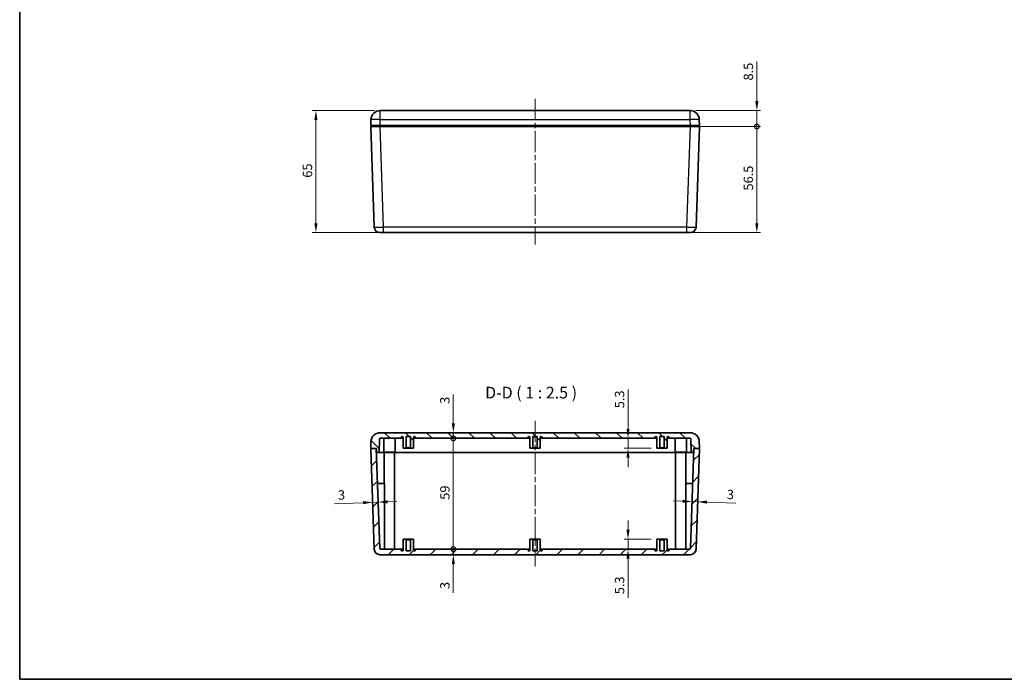
# Model space of a CAD drawing. Units: millimetres. Extents: x 29 to 5553, y 16 to 719.
# Drawn here: x 2600 to 3124, y 16 to 367 of the extents above; entities that cross this region are included whole.
import ezdxf

# ---------------------------------------------------------------- set-up
doc = ezdxf.new("R2010")
doc.units = ezdxf.units.MM
doc.header["$LTSCALE"] = 2
doc.linetypes.add('CHAIN', pattern=[0.3543, 0.2362, -0.0295, 0.0591, -0.0295])
doc.layers.get('Defpoints').update_dxf_attribs({"lineweight": 25})
for name, color, linetype, lineweight in [('Border (ISO)', 7, 'Continuous', 35), ('Dimension (ISO)', 7, 'Continuous', 18), ('Symbol (ISO)', 7, 'Continuous', 18), ('Visible (ISO)', 7, 'Continuous', 35), ('Visible Narrow (ISO)', 7, 'Continuous', 25)]:
    doc.layers.add(name, color=color, linetype=linetype, lineweight=lineweight)
doc.layers.add('Centerline (ISO)', color=7, linetype='Continuous', lineweight=18, true_color=0x80ffff)
doc.layers.add('Hatch (ISO)', color=1, linetype='Continuous', lineweight=18, true_color=0xff0000)
doc.styles.add('Note Text (TK)', font='txt')
doc.dimstyles.new('Default - Method 1b (TK)', dxfattribs={"dimscale": 2, "dimtxt": 2.5, "dimasz": 2.5, "dimexe": 1, "dimexo": 1.5, "dimgap": 1, "dimtad": 1, "dimtoh": 1, "dimrnd": 1e-08, "dimdsep": 46, "dimtxsty": 'Note Text (TK)', "dimcen": 0.09, "dimdle": 5, "dimclrd": 100, "dimclre": 100, "dimclrt": 7, "dimadec": 1, "dimazin": 1, "dimtfac": 1, "dimtmove": 0, "dimatfit": 3, "dimfxl": 1, "dimtolj": 1, "dimlwd": -1, "dimlwe": -1, "dimarcsym": 0})

# ---------------------------------------------------------------- blocks, each defined once
blk = doc.blocks.new('図面枠 tk図枠')
at = {"layer": 'Border (ISO)'}
for p, q in [((14.5, 289), (14.5, 8)), ((14.5, 8), (405.5, 8))]:
    blk.add_line(p, q, dxfattribs=at)
blk = doc.blocks.new('*D57')
at = {"layer": 'Defpoints', "color": 0, "transparency": 16777216}
for p in [(2792.37, 318.86), (2758.13, 253.86), (2794.13, 253.86)]:
    blk.add_point(p, dxfattribs=at)
at = {"layer": 'Dimension (ISO)', "color": 100, "transparency": 16777216}
for p, q in [((2789.37, 318.86), (2756.13, 318.86)), ((2758.13, 313.86), (2758.13, 258.86)), ((2791.13, 253.86), (2756.13, 253.86))]:
    blk.add_line(p, q, dxfattribs=at)
for points in [[(2757.3, 313.86), (2758.96, 313.86), (2758.13, 318.86)], [(2757.3, 258.86), (2758.96, 258.86), (2758.13, 253.86)]]:
    blk.add_solid(points, dxfattribs=at)
at = {"layer": 'Dimension (ISO)', "color": 7, "transparency": 16777216, "insert": (2753.63, 283.1), "char_height": 5, "attachment_point": 4, "rotation": 90, "style": 'Note Text (TK)'}
blk.add_mtext('\\A1;65', dxfattribs=at)
blk = doc.blocks.new('_DotSmall')
at = {"color": 0, "linetype": 'ByBlock', "const_width": 0.5}
blk.add_lwpolyline([(-0.0625, 0, 1), (0.0625, 0, 1)], format="xyb", close=True, dxfattribs=at)
blk = doc.blocks.new('*D58')
at = {"layer": 'Defpoints', "color": 0, "transparency": 16777216}
for p in [(2957.27, 310.36), (2992.75, 310.36), (2955.4, 253.86)]:
    blk.add_point(p, dxfattribs=at)
at = {"layer": 'Dimension (ISO)', "color": 100, "transparency": 16777216}
for p, q in [((2960.27, 310.36), (2994.75, 310.36)), ((2992.75, 258.86), (2992.75, 310.36)), ((2958.4, 253.86), (2994.75, 253.86))]:
    blk.add_line(p, q, dxfattribs=at)
blk.add_solid([(2991.92, 258.86), (2993.58, 258.86), (2992.75, 253.86)], dxfattribs=at)
at = {"layer": 'Dimension (ISO)', "color": 100, "transparency": 16777216, "xscale": 5, "yscale": 5, "zscale": 5, "rotation": 90}
blk.add_blockref('_DotSmall', (2992.75, 310.36), dxfattribs=at)
at = {"layer": 'Dimension (ISO)', "color": 7, "transparency": 16777216, "insert": (2988.25, 276.26), "char_height": 5, "attachment_point": 4, "rotation": 90, "style": 'Note Text (TK)'}
blk.add_mtext('\\A1;56.5', dxfattribs=at)
blk = doc.blocks.new('*D59')
at = {"layer": 'Defpoints', "color": 0, "transparency": 16777216}
for p in [(2957.16, 318.86), (2992.75, 318.86), (2957.27, 310.36)]:
    blk.add_point(p, dxfattribs=at)
at = {"layer": 'Dimension (ISO)', "color": 100, "transparency": 16777216}
for p, q in [((2992.75, 323.86), (2992.75, 344.9)), ((2960.16, 318.86), (2994.75, 318.86)), ((2992.75, 310.36), (2992.75, 318.86)), ((2960.27, 310.36), (2994.75, 310.36)), ((2992.75, 310.36), (2992.75, 305.36))]:
    blk.add_line(p, q, dxfattribs=at)
blk.add_solid([(2991.92, 323.86), (2993.58, 323.86), (2992.75, 318.86)], dxfattribs=at)
at = {"layer": 'Dimension (ISO)', "color": 100, "transparency": 16777216, "xscale": 5, "yscale": 5, "zscale": 5, "rotation": 90}
blk.add_blockref('_DotSmall', (2992.75, 310.36), dxfattribs=at)
at = {"layer": 'Dimension (ISO)', "color": 7, "transparency": 16777216, "insert": (2988.25, 334.86), "char_height": 5, "attachment_point": 4, "rotation": 90, "style": 'Note Text (TK)'}
blk.add_mtext('\\A1;8.5', dxfattribs=at)
blk = doc.blocks.new('*D60')
at = {"layer": 'Defpoints', "color": 0, "transparency": 16777216}
for p in [(2792.37, 147.33), (2831.25, 147.33), (2811.01, 144.33)]:
    blk.add_point(p, dxfattribs=at)
at = {"layer": 'Dimension (ISO)', "color": 100, "transparency": 16777216}
for p, q in [((2831.25, 152.33), (2831.25, 167.59)), ((2831.25, 144.33), (2831.25, 147.33)), ((2831.25, 144.33), (2831.25, 139.33))]:
    blk.add_line(p, q, dxfattribs=at)
blk.add_solid([(2830.42, 152.33), (2832.09, 152.33), (2831.25, 147.33)], dxfattribs=at)
at = {"layer": 'Dimension (ISO)', "color": 100, "transparency": 16777216, "xscale": 5, "yscale": 5, "zscale": 5, "rotation": 90}
blk.add_blockref('_DotSmall', (2831.25, 144.33), dxfattribs=at)
at = {"layer": 'Dimension (ISO)', "color": 7, "transparency": 16777216, "insert": (2826.75, 162.7), "char_height": 5, "attachment_point": 4, "rotation": 90, "style": 'Note Text (TK)'}
blk.add_mtext('\\A1;3', dxfattribs=at)
blk = doc.blocks.new('*D61')
at = {"layer": 'Defpoints', "color": 0, "transparency": 16777216}
for p in [(2811.01, 144.33), (2831.25, 144.33), (2811.01, 85.33)]:
    blk.add_point(p, dxfattribs=at)
at = {"layer": 'Dimension (ISO)', "color": 100, "transparency": 16777216}
blk.add_line((2831.25, 85.33), (2831.25, 144.33), dxfattribs=at)
at = {"layer": 'Dimension (ISO)', "color": 100, "transparency": 16777216, "xscale": 5, "yscale": 5, "zscale": 5}
for p, rotation in [((2831.25, 144.33), 90), ((2831.25, 85.33), 270)]:
    blk.add_blockref('_DotSmall', p, dxfattribs=dict(at, rotation=rotation))
at = {"layer": 'Dimension (ISO)', "color": 7, "transparency": 16777216, "insert": (2826.75, 111.61), "char_height": 5, "attachment_point": 4, "rotation": 90, "style": 'Note Text (TK)'}
blk.add_mtext('\\A1;59', dxfattribs=at)
blk = doc.blocks.new('*D62')
at = {"layer": 'Defpoints', "color": 0, "transparency": 16777216}
for p in [(2811.01, 85.33), (2831.25, 85.33), (2792.13, 82.33)]:
    blk.add_point(p, dxfattribs=at)
at = {"layer": 'Dimension (ISO)', "color": 100, "transparency": 16777216}
for p, q in [((2831.25, 85.33), (2831.25, 95.33)), ((2831.25, 85.33), (2831.25, 82.33)), ((2831.25, 77.33), (2831.25, 62.07))]:
    blk.add_line(p, q, dxfattribs=at)
blk.add_solid([(2830.42, 77.33), (2832.09, 77.33), (2831.25, 82.33)], dxfattribs=at)
at = {"layer": 'Dimension (ISO)', "color": 100, "transparency": 16777216, "xscale": 5, "yscale": 5, "zscale": 5, "rotation": 270}
blk.add_blockref('_DotSmall', (2831.25, 85.33), dxfattribs=at)
at = {"layer": 'Dimension (ISO)', "color": 7, "transparency": 16777216, "insert": (2826.75, 64.07), "char_height": 5, "attachment_point": 4, "rotation": 90, "style": 'Note Text (TK)'}
blk.add_mtext('\\A1;3', dxfattribs=at)
blk = doc.blocks.new('*D63')
at = {"layer": 'Defpoints', "color": 0, "transparency": 16777216}
for p in [(2927.05, 144.33), (2924.21, 139.03), (2939.51, 139.03)]:
    blk.add_point(p, dxfattribs=at)
at = {"layer": 'Dimension (ISO)', "color": 100, "transparency": 16777216}
for p, q in [((2924.21, 149.33), (2924.21, 170.35)), ((2924.21, 139.03), (2924.21, 144.33)), ((2936.51, 139.03), (2922.21, 139.03)), ((2924.21, 134.03), (2924.21, 129.03))]:
    blk.add_line(p, q, dxfattribs=at)
for points in [[(2923.38, 149.33), (2925.04, 149.33), (2924.21, 144.33)], [(2923.38, 134.03), (2925.04, 134.03), (2924.21, 139.03)]]:
    blk.add_solid(points, dxfattribs=at)
at = {"layer": 'Dimension (ISO)', "color": 7, "transparency": 16777216, "insert": (2919.71, 160.34), "char_height": 5, "attachment_point": 4, "rotation": 90, "style": 'Note Text (TK)'}
blk.add_mtext('\\A1;5.3', dxfattribs=at)
blk = doc.blocks.new('*D64')
at = {"layer": 'Defpoints', "color": 0, "transparency": 16777216}
for p in [(2939.51, 90.63), (2924.21, 85.33), (2927.86, 85.33)]:
    blk.add_point(p, dxfattribs=at)
at = {"layer": 'Dimension (ISO)', "color": 100, "transparency": 16777216}
for p, q in [((2924.21, 95.63), (2924.21, 100.63)), ((2936.51, 90.63), (2922.21, 90.63)), ((2924.21, 90.63), (2924.21, 85.33)), ((2924.21, 80.33), (2924.21, 59.32))]:
    blk.add_line(p, q, dxfattribs=at)
for points in [[(2923.38, 95.63), (2925.04, 95.63), (2924.21, 90.63)], [(2923.38, 80.33), (2925.04, 80.33), (2924.21, 85.33)]]:
    blk.add_solid(points, dxfattribs=at)
at = {"layer": 'Dimension (ISO)', "color": 7, "transparency": 16777216, "insert": (2919.71, 61.32), "char_height": 5, "attachment_point": 4, "rotation": 90, "style": 'Note Text (TK)'}
blk.add_mtext('\\A1;5.3', dxfattribs=at)
blk = doc.blocks.new('*D65')
at = {"layer": 'Defpoints', "color": 0, "transparency": 16777216}
for p in [(2961.28, 110.52), (2958.19, 108.24), (2961.19, 108.14)]:
    blk.add_point(p, dxfattribs=at)
at = {"layer": 'Dimension (ISO)', "color": 100, "transparency": 16777216}
for p, q in [((2953.28, 110.8), (2948.28, 110.98)), ((2958.28, 110.63), (2961.28, 110.52)), ((2966.27, 110.35), (2981.52, 109.82))]:
    blk.add_line(p, q, dxfattribs=at)
for points in [[(2953.31, 111.64), (2953.25, 109.97), (2958.28, 110.63)], [(2966.3, 111.18), (2966.24, 109.52), (2961.28, 110.52)]]:
    blk.add_solid(points, dxfattribs=at)
at = {"layer": 'Dimension (ISO)', "color": 7, "transparency": 16777216, "insert": (2976.79, 114.49), "char_height": 5, "attachment_point": 4, "rotation": 358, "style": 'Note Text (TK)'}
blk.add_mtext('\\A1;3', dxfattribs=at)
blk = doc.blocks.new('*D66')
at = {"layer": 'Defpoints', "color": 0, "transparency": 16777216}
for p in [(2791.26, 110.34), (2788.28, 109.73), (2791.28, 109.83)]:
    blk.add_point(p, dxfattribs=at)
at = {"layer": 'Dimension (ISO)', "color": 100, "transparency": 16777216}
for p, q in [((2783.27, 110.06), (2768.02, 109.53)), ((2791.26, 110.34), (2788.26, 110.24)), ((2796.26, 110.52), (2801.25, 110.69))]:
    blk.add_line(p, q, dxfattribs=at)
for points in [[(2783.24, 110.9), (2783.29, 109.23), (2788.26, 110.24)], [(2796.23, 111.35), (2796.29, 109.69), (2791.26, 110.34)]]:
    blk.add_solid(points, dxfattribs=at)
at = {"layer": 'Dimension (ISO)', "color": 7, "transparency": 16777216, "insert": (2769.86, 114.1), "char_height": 5, "attachment_point": 4, "rotation": 2, "style": 'Note Text (TK)'}
blk.add_mtext('\\A1;3', dxfattribs=at)

msp = doc.modelspace()

# ---------------------------------------------------------------- hatches: boundary and pattern name
at = {"layer": 'Hatch (ISO)'}
h = msp.add_hatch(dxfattribs=at)
h.set_pattern_fill('ANSI31', color=256, scale=63.5, angle=90.00021, style=0)
h.set_pattern_definition([(135.0002, (2564.25, -4), (-5.61264, -5.61268), [])])
edge = h.paths.add_edge_path()
edge.add_line((2959.1642, 138.8347), (2959.2624, 138.8347))
edge.add_line((2959.2624, 138.8347), (2961.7642, 138.8347))
edge.add_line((2961.7642, 138.8347), (2961.7642, 139.3347))
edge.add_line((2961.7642, 139.3347), (2962.2642, 139.3347))
edge.add_line((2962.2642, 139.3347), (2962.1533, 142.5092))
edge.add_ellipse((2957.1564, 142.3347), major_axis=(4.997, 0.1745), ratio=1, start_angle=0, end_angle=88)
edge.add_line((2957.1564, 147.3347), (2792.372, 147.3347))
edge.add_ellipse((2792.372, 142.3347), major_axis=(0, 5), ratio=1, start_angle=0, end_angle=88)
edge.add_line((2787.375, 142.5092), (2787.2642, 139.3347))
edge.add_line((2787.2642, 139.3347), (2787.7642, 139.3347))
edge.add_line((2787.7642, 139.3347), (2787.7642, 138.8347))
edge.add_line((2787.7642, 138.8347), (2790.266, 138.8347))
edge.add_line((2790.266, 138.8347), (2790.3642, 138.8347))
edge.add_line((2790.3642, 138.8347), (2790.4172, 137.3173))
edge.add_ellipse((2790.9169, 137.3347), major_axis=(-0.4997, -0.0174), ratio=1, start_angle=0, end_angle=88)
edge.add_line((2790.9169, 136.8347), (2791.734, 136.8347))
edge.add_line((2791.734, 136.8347), (2791.9791, 143.8522))
edge.add_ellipse((2792.4788, 143.8347), major_axis=(-0.4997, 0.0174), ratio=1, start_angle=272, end_angle=360, ccw=False)
edge.add_line((2792.4788, 144.3347), (2803.5142, 144.3347))
edge.add_line((2803.5142, 144.3347), (2803.5142, 144.8347))
edge.add_ellipse((2804.0142, 144.8347), major_axis=(-0.5, 0), ratio=1, start_angle=180, end_angle=360, ccw=False)
edge.add_line((2804.5142, 144.8347), (2804.5142, 139.0347))
edge.add_line((2804.5142, 139.0347), (2805.8142, 139.0347))
edge.add_line((2805.8142, 139.0347), (2806.1142, 139.3347))
edge.add_line((2806.1142, 139.3347), (2806.1142, 145.3347))
edge.add_line((2806.1142, 145.3347), (2808.4142, 145.3347))
edge.add_line((2808.4142, 145.3347), (2808.4142, 139.3347))
edge.add_line((2808.4142, 139.3347), (2808.7142, 139.0347))
edge.add_line((2808.7142, 139.0347), (2810.0142, 139.0347))
edge.add_line((2810.0142, 139.0347), (2810.0142, 144.8347))
edge.add_ellipse((2810.5142, 144.8347), major_axis=(-0.5, 0), ratio=1, start_angle=180, end_angle=360, ccw=False)
edge.add_line((2811.0142, 144.8347), (2811.0142, 144.3347))
edge.add_line((2811.0142, 144.3347), (2871.0142, 144.3347))
edge.add_line((2871.0142, 144.3347), (2871.0142, 144.8347))
edge.add_ellipse((2871.5142, 144.8347), major_axis=(-0.5, 0), ratio=1, start_angle=180, end_angle=360, ccw=False)
edge.add_line((2872.0142, 144.8347), (2872.0142, 139.0347))
edge.add_line((2872.0142, 139.0347), (2873.3142, 139.0347))
edge.add_line((2873.3142, 139.0347), (2873.6142, 139.3347))
edge.add_line((2873.6142, 139.3347), (2873.6142, 145.3347))
edge.add_line((2873.6142, 145.3347), (2875.9142, 145.3347))
edge.add_line((2875.9142, 145.3347), (2875.9142, 139.3347))
edge.add_line((2875.9142, 139.3347), (2876.2142, 139.0347))
edge.add_line((2876.2142, 139.0347), (2877.5142, 139.0347))
edge.add_line((2877.5142, 139.0347), (2877.5142, 144.8347))
edge.add_ellipse((2878.0142, 144.8347), major_axis=(-0.5, 0), ratio=1, start_angle=180, end_angle=360, ccw=False)
edge.add_line((2878.5142, 144.8347), (2878.5142, 144.3347))
edge.add_line((2878.5142, 144.3347), (2938.5142, 144.3347))
edge.add_line((2938.5142, 144.3347), (2938.5142, 144.8347))
edge.add_ellipse((2939.0142, 144.8347), major_axis=(-0.5, 0), ratio=1, start_angle=180, end_angle=360, ccw=False)
edge.add_line((2939.5142, 144.8347), (2939.5142, 139.0347))
edge.add_line((2939.5142, 139.0347), (2940.8142, 139.0347))
edge.add_line((2940.8142, 139.0347), (2941.1142, 139.3347))
edge.add_line((2941.1142, 139.3347), (2941.1142, 145.3347))
edge.add_line((2941.1142, 145.3347), (2943.4142, 145.3347))
edge.add_line((2943.4142, 145.3347), (2943.4142, 139.3347))
edge.add_line((2943.4142, 139.3347), (2943.7142, 139.0347))
edge.add_line((2943.7142, 139.0347), (2945.0142, 139.0347))
edge.add_line((2945.0142, 139.0347), (2945.0142, 144.8347))
edge.add_ellipse((2945.5142, 144.8347), major_axis=(-0.5, 0), ratio=1, start_angle=180, end_angle=360, ccw=False)
edge.add_line((2946.0142, 144.8347), (2946.0142, 144.3347))
edge.add_line((2946.0142, 144.3347), (2957.0496, 144.3347))
edge.add_ellipse((2957.0496, 143.8347), major_axis=(0, 0.5), ratio=1, start_angle=272, end_angle=360, ccw=False)
edge.add_line((2957.5493, 143.8522), (2957.7944, 136.8347))
edge.add_line((2957.7944, 136.8347), (2958.6115, 136.8347))
edge.add_ellipse((2958.6115, 137.3347), major_axis=(0, -0.5), ratio=1, start_angle=0, end_angle=88)
edge.add_line((2959.1112, 137.3173), (2959.1642, 138.8347))
h = msp.add_hatch(dxfattribs=at)
h.set_pattern_fill('ANSI31', color=256, scale=63.5, style=0)
h.set_pattern_definition([(45, (2564.25, -4), (-5.61266, 5.61266), [])])
edge = h.paths.add_edge_path()
edge.add_line((2941.1142, 90.3347), (2940.8142, 90.6347))
edge.add_line((2940.8142, 90.6347), (2939.5142, 90.6347))
edge.add_line((2939.5142, 90.6347), (2939.5142, 84.8347))
edge.add_ellipse((2939.0142, 84.8347), major_axis=(0.5, 0), ratio=1, start_angle=180, end_angle=360, ccw=False)
edge.add_line((2938.5142, 84.8347), (2938.5142, 85.3347))
edge.add_line((2938.5142, 85.3347), (2878.5142, 85.3347))
edge.add_line((2878.5142, 85.3347), (2878.5142, 84.8347))
edge.add_ellipse((2878.0142, 84.8347), major_axis=(0.5, 0), ratio=1, start_angle=180, end_angle=360, ccw=False)
edge.add_line((2877.5142, 84.8347), (2877.5142, 90.6347))
edge.add_line((2877.5142, 90.6347), (2876.2142, 90.6347))
edge.add_line((2876.2142, 90.6347), (2875.9142, 90.3347))
edge.add_line((2875.9142, 90.3347), (2875.9142, 84.3347))
edge.add_line((2875.9142, 84.3347), (2873.6142, 84.3347))
edge.add_line((2873.6142, 84.3347), (2873.6142, 90.3347))
edge.add_line((2873.6142, 90.3347), (2873.3142, 90.6347))
edge.add_line((2873.3142, 90.6347), (2872.0142, 90.6347))
edge.add_line((2872.0142, 90.6347), (2872.0142, 84.8347))
edge.add_ellipse((2871.5142, 84.8347), major_axis=(0.5, 0), ratio=1, start_angle=180, end_angle=360, ccw=False)
edge.add_line((2871.0142, 84.8347), (2871.0142, 85.3347))
edge.add_line((2871.0142, 85.3347), (2811.0142, 85.3347))
edge.add_line((2811.0142, 85.3347), (2811.0142, 84.8347))
edge.add_ellipse((2810.5142, 84.8347), major_axis=(0.5, 0), ratio=1, start_angle=180, end_angle=360, ccw=False)
edge.add_line((2810.0142, 84.8347), (2810.0142, 90.6347))
edge.add_line((2810.0142, 90.6347), (2808.7142, 90.6347))
edge.add_line((2808.7142, 90.6347), (2808.4142, 90.3347))
edge.add_line((2808.4142, 90.3347), (2808.4142, 84.3347))
edge.add_line((2808.4142, 84.3347), (2806.1142, 84.3347))
edge.add_line((2806.1142, 84.3347), (2806.1142, 90.3347))
edge.add_line((2806.1142, 90.3347), (2805.8142, 90.6347))
edge.add_line((2805.8142, 90.6347), (2804.5142, 90.6347))
edge.add_line((2804.5142, 90.6347), (2804.5142, 84.8347))
edge.add_ellipse((2804.0142, 84.8347), major_axis=(0.5, 0), ratio=1, start_angle=180, end_angle=360, ccw=False)
edge.add_line((2803.5142, 84.8347), (2803.5142, 85.3347))
edge.add_line((2803.5142, 85.3347), (2792.6171, 85.3347))
edge.add_ellipse((2792.6171, 85.8347), major_axis=(0, -0.5), ratio=1, start_angle=272, end_angle=360, ccw=False)
edge.add_line((2792.1174, 85.8173), (2790.266, 138.8347))
edge.add_line((2790.266, 138.8347), (2787.7642, 138.8347))
edge.add_line((2787.7642, 138.8347), (2787.2642, 138.8347))
edge.add_line((2787.2642, 138.8347), (2789.1361, 85.23))
edge.add_ellipse((2792.1343, 85.3347), major_axis=(-2.9982, -0.1047), ratio=1, start_angle=0, end_angle=88)
edge.add_line((2792.1343, 82.3347), (2957.3941, 82.3347))
edge.add_ellipse((2957.3941, 85.3347), major_axis=(0, -3), ratio=1, start_angle=0, end_angle=88)
edge.add_line((2960.3923, 85.23), (2962.2642, 138.8347))
edge.add_line((2962.2642, 138.8347), (2961.7642, 138.8347))
edge.add_line((2961.7642, 138.8347), (2959.2624, 138.8347))
edge.add_line((2959.2624, 138.8347), (2957.411, 85.8173))
edge.add_ellipse((2956.9113, 85.8347), major_axis=(0.4997, -0.0174), ratio=1, start_angle=272, end_angle=360, ccw=False)
edge.add_line((2956.9113, 85.3347), (2946.0142, 85.3347))
edge.add_line((2946.0142, 85.3347), (2946.0142, 84.8347))
edge.add_ellipse((2945.5142, 84.8347), major_axis=(0.5, 0), ratio=1, start_angle=180, end_angle=360, ccw=False)
edge.add_line((2945.0142, 84.8347), (2945.0142, 90.6347))
edge.add_line((2945.0142, 90.6347), (2943.7142, 90.6347))
edge.add_line((2943.7142, 90.6347), (2943.4142, 90.3347))
edge.add_line((2943.4142, 90.3347), (2943.4142, 84.3347))
edge.add_line((2943.4142, 84.3347), (2941.1142, 84.3347))
edge.add_line((2941.1142, 84.3347), (2941.1142, 90.3347))

# ---------------------------------------------------------------- linework, layer by layer
at = {"layer": 'Centerline (ISO)', "linetype": 'CHAIN', "ltscale": 23.990969}
for p, q in [((2874.7642, 325.1071), (2874.7642, 247.6071)), ((2874.7642, 153.5847), (2874.7642, 76.0847))]:
    msp.add_line(p, q, dxfattribs=at)
at = {"layer": 'Visible (ISO)'}
for p, q in [((2957.1564, 318.8571), (2792.372, 318.8571)), ((2787.375, 314.0316), (2787.2642, 310.8571)), ((2792.2611, 310.8571), (2787.2642, 310.8571)), ((2787.2642, 310.3571), (2789.1361, 256.7524)), ((2787.2642, 310.3571), (2792.2611, 310.3571)), ((2787.7642, 310.8571), (2787.7642, 310.3571)), ((2957.2672, 310.8571), (2792.2611, 310.8571)), ((2957.2672, 310.3571), (2792.2611, 310.3571)), ((2962.2642, 310.8571), (2957.2672, 310.8571)), ((2957.2672, 310.3571), (2962.2642, 310.3571)), ((2960.3923, 256.7524), (2962.2642, 310.3571)), ((2961.7642, 310.3571), (2961.7642, 310.8571)), ((2962.2642, 310.8571), (2962.1533, 314.0316)), ((2794.1331, 253.8571), (2792.1343, 253.8571)), ((2794.1331, 253.8571), (2955.3953, 253.8571)), ((2957.3941, 253.8571), (2955.3953, 253.8571)), ((2957.1564, 147.3347), (2792.372, 147.3347)), ((2787.375, 142.5092), (2787.2642, 139.3347)), ((2791.734, 136.8347), (2791.9791, 143.8522)), ((2792.4788, 144.3347), (2803.5142, 144.3347)), ((2794.2642, 143.8347), (2794.2642, 137.0347)), ((2800.2642, 143.8347), (2800.2642, 137.0347)), ((2803.5142, 144.3347), (2803.5142, 144.8347)), ((2804.5142, 144.3347), (2803.5142, 144.3347)), ((2804.5142, 144.8347), (2804.5142, 139.0347)), ((2806.1142, 139.3347), (2806.1142, 145.3347)), ((2806.1142, 145.3347), (2808.4142, 145.3347)), ((2808.4142, 145.3347), (2808.4142, 139.3347)), ((2810.0142, 139.0347), (2810.0142, 144.8347)), ((2811.0142, 144.3347), (2810.0142, 144.3347)), ((2811.0142, 144.8347), (2811.0142, 144.3347)), ((2811.0142, 144.3347), (2871.0142, 144.3347)), ((2871.0142, 144.3347), (2871.0142, 144.8347)), ((2872.0142, 144.3347), (2871.0142, 144.3347)), ((2872.0142, 144.8347), (2872.0142, 139.0347)), ((2873.6142, 139.3347), (2873.6142, 145.3347)), ((2873.6142, 145.3347), (2875.9142, 145.3347)), ((2875.9142, 145.3347), (2875.9142, 139.3347)), ((2877.5142, 139.0347), (2877.5142, 144.8347)), ((2878.5142, 144.3347), (2877.5142, 144.3347)), ((2878.5142, 144.8347), (2878.5142, 144.3347)), ((2878.5142, 144.3347), (2938.5142, 144.3347)), ((2938.5142, 144.3347), (2938.5142, 144.8347)), ((2939.5142, 144.3347), (2938.5142, 144.3347)), ((2939.5142, 144.8347), (2939.5142, 139.0347)), ((2941.1142, 139.3347), (2941.1142, 145.3347)), ((2941.1142, 145.3347), (2943.4142, 145.3347)), ((2943.4142, 145.3347), (2943.4142, 139.3347)), ((2945.0142, 139.0347), (2945.0142, 144.8347)), ((2946.0142, 144.3347), (2945.0142, 144.3347)), ((2946.0142, 144.8347), (2946.0142, 144.3347)), ((2946.0142, 144.3347), (2957.0496, 144.3347)), ((2949.2642, 143.8347), (2949.2642, 137.0347)), ((2955.2642, 143.8347), (2955.2642, 137.0347)), ((2957.5493, 143.8522), (2957.7944, 136.8347)), ((2962.2642, 139.3347), (2962.1533, 142.5092)), ((2787.2642, 139.3347), (2787.7642, 139.3347)), ((2790.266, 138.8347), (2787.2642, 138.8347)), ((2787.2642, 138.8347), (2789.1361, 85.23)), ((2787.7642, 139.3347), (2787.7642, 138.8347)), ((2787.7642, 138.8347), (2790.3642, 138.8347)), ((2792.1174, 85.8173), (2790.266, 138.8347)), ((2790.3642, 138.8347), (2790.4172, 137.3173)), ((2790.9169, 136.8347), (2791.734, 136.8347)), ((2791.734, 136.8347), (2792.3337, 136.8347)), ((2794.5142, 136.8347), (2792.3337, 136.8347)), ((2800.2642, 137.0347), (2794.2642, 137.0347)), ((2794.5142, 136.8347), (2800.0142, 136.8347)), ((2794.5142, 120.3347), (2794.5142, 136.8347)), ((2800.0142, 85.3347), (2800.0142, 136.8347)), ((2949.5142, 136.8347), (2800.0142, 136.8347)), ((2804.5142, 139.0347), (2805.8142, 139.0347)), ((2805.8142, 139.0347), (2806.1142, 139.3347)), ((2808.7142, 139.0347), (2805.8142, 139.0347)), ((2806.1142, 139.3347), (2808.4142, 139.3347)), ((2808.4142, 139.3347), (2808.7142, 139.0347)), ((2808.7142, 139.0347), (2810.0142, 139.0347)), ((2872.0142, 139.0347), (2873.3142, 139.0347)), ((2873.3142, 139.0347), (2873.6142, 139.3347)), ((2876.2142, 139.0347), (2873.3142, 139.0347)), ((2873.6142, 139.3347), (2875.9142, 139.3347)), ((2875.9142, 139.3347), (2876.2142, 139.0347)), ((2876.2142, 139.0347), (2877.5142, 139.0347)), ((2939.5142, 139.0347), (2940.8142, 139.0347)), ((2940.8142, 139.0347), (2941.1142, 139.3347)), ((2943.7142, 139.0347), (2940.8142, 139.0347)), ((2941.1142, 139.3347), (2943.4142, 139.3347)), ((2943.4142, 139.3347), (2943.7142, 139.0347)), ((2943.7142, 139.0347), (2945.0142, 139.0347)), ((2955.2642, 137.0347), (2949.2642, 137.0347)), ((2949.5142, 136.8347), (2955.0142, 136.8347)), ((2949.5142, 85.3347), (2949.5142, 136.8347)), ((2955.0142, 120.3347), (2955.0142, 136.8347)), ((2957.1947, 136.8347), (2955.0142, 136.8347)), ((2957.1947, 136.8347), (2957.7944, 136.8347)), ((2959.2624, 138.8347), (2957.411, 85.8173)), ((2957.7944, 136.8347), (2958.6115, 136.8347)), ((2959.1112, 137.3173), (2959.1642, 138.8347)), ((2959.1642, 138.8347), (2961.7642, 138.8347)), ((2962.2642, 138.8347), (2959.2624, 138.8347)), ((2960.3923, 85.23), (2962.2642, 138.8347)), ((2961.7642, 138.8347), (2961.7642, 139.3347)), ((2961.7642, 139.3347), (2962.2642, 139.3347)), ((2794.5434, 120.3347), (2790.9121, 120.3347)), ((2794.5434, 120.3347), (2794.5434, 85.3347)), ((2954.9849, 85.3347), (2954.9849, 120.3347)), ((2958.6163, 120.3347), (2954.9849, 120.3347)), ((2805.8142, 90.6347), (2804.5142, 90.6347)), ((2804.5142, 90.6347), (2804.5142, 84.8347)), ((2806.1142, 90.3347), (2805.8142, 90.6347)), ((2805.8142, 90.6347), (2808.7142, 90.6347)), ((2806.1142, 84.3347), (2806.1142, 90.3347)), ((2808.4142, 90.3347), (2806.1142, 90.3347)), ((2808.7142, 90.6347), (2808.4142, 90.3347)), ((2808.4142, 90.3347), (2808.4142, 84.3347)), ((2810.0142, 90.6347), (2808.7142, 90.6347)), ((2810.0142, 84.8347), (2810.0142, 90.6347)), ((2873.3142, 90.6347), (2872.0142, 90.6347)), ((2872.0142, 90.6347), (2872.0142, 84.8347)), ((2873.6142, 90.3347), (2873.3142, 90.6347)), ((2873.3142, 90.6347), (2876.2142, 90.6347)), ((2873.6142, 84.3347), (2873.6142, 90.3347)), ((2875.9142, 90.3347), (2873.6142, 90.3347)), ((2876.2142, 90.6347), (2875.9142, 90.3347)), ((2875.9142, 90.3347), (2875.9142, 84.3347)), ((2877.5142, 90.6347), (2876.2142, 90.6347)), ((2877.5142, 84.8347), (2877.5142, 90.6347)), ((2940.8142, 90.6347), (2939.5142, 90.6347)), ((2939.5142, 90.6347), (2939.5142, 84.8347)), ((2941.1142, 90.3347), (2940.8142, 90.6347)), ((2940.8142, 90.6347), (2943.7142, 90.6347)), ((2941.1142, 84.3347), (2941.1142, 90.3347)), ((2943.4142, 90.3347), (2941.1142, 90.3347)), ((2943.7142, 90.6347), (2943.4142, 90.3347)), ((2943.4142, 90.3347), (2943.4142, 84.3347)), ((2945.0142, 90.6347), (2943.7142, 90.6347)), ((2945.0142, 84.8347), (2945.0142, 90.6347)), ((2803.5142, 85.3347), (2792.6171, 85.3347)), ((2803.5142, 84.8347), (2803.5142, 85.3347)), ((2803.5142, 85.3347), (2804.5142, 85.3347)), ((2808.4142, 84.3347), (2806.1142, 84.3347)), ((2810.0142, 85.3347), (2811.0142, 85.3347)), ((2871.0142, 85.3347), (2811.0142, 85.3347)), ((2811.0142, 85.3347), (2811.0142, 84.8347)), ((2871.0142, 84.8347), (2871.0142, 85.3347)), ((2871.0142, 85.3347), (2872.0142, 85.3347)), ((2875.9142, 84.3347), (2873.6142, 84.3347)), ((2877.5142, 85.3347), (2878.5142, 85.3347)), ((2938.5142, 85.3347), (2878.5142, 85.3347)), ((2878.5142, 85.3347), (2878.5142, 84.8347)), ((2938.5142, 84.8347), (2938.5142, 85.3347)), ((2938.5142, 85.3347), (2939.5142, 85.3347)), ((2943.4142, 84.3347), (2941.1142, 84.3347)), ((2945.0142, 85.3347), (2946.0142, 85.3347)), ((2956.9113, 85.3347), (2946.0142, 85.3347)), ((2946.0142, 85.3347), (2946.0142, 84.8347)), ((2792.1343, 82.3347), (2957.3941, 82.3347))]:
    msp.add_line(p, q, dxfattribs=at)
for centre, radius, start, end in [((2792.372, 313.8571), 5, 90, 178), ((2957.1564, 313.8571), 5, 2, 90), ((2792.1343, 256.8571), 3, 182, 270), ((2957.3941, 256.8571), 3, 270, 358), ((2792.372, 142.3347), 5, 90, 178), ((2957.1564, 142.3347), 5, 2, 90), ((2792.4788, 143.8347), 0.5, 90, 178), ((2793.7642, 143.8347), 0.5, 0, 90), ((2800.7642, 143.8347), 0.5, 90, 180), ((2804.0142, 144.8347), 0.5, 0, 180), ((2810.5142, 144.8347), 0.5, 0, 180), ((2871.5142, 144.8347), 0.5, 0, 180), ((2878.0142, 144.8347), 0.5, 0, 180), ((2939.0142, 144.8347), 0.5, 0, 180), ((2945.5142, 144.8347), 0.5, 0, 180), ((2948.7642, 143.8347), 0.5, 0, 90), ((2955.7642, 143.8347), 0.5, 90, 180), ((2957.0496, 143.8347), 0.5, 2, 90), ((2790.9169, 137.3347), 0.5, 182, 270), ((2958.6115, 137.3347), 0.5, 270, 358), ((2792.1343, 85.3347), 3, 182, 270), ((2792.6171, 85.8347), 0.5, 182, 270), ((2804.0142, 84.8347), 0.5, 180, 0), ((2810.5142, 84.8347), 0.5, 180, 0), ((2871.5142, 84.8347), 0.5, 180, 0), ((2878.0142, 84.8347), 0.5, 180, 0), ((2939.0142, 84.8347), 0.5, 180, 0), ((2945.5142, 84.8347), 0.5, 180, 0), ((2956.9113, 85.8347), 0.5, 270, 358), ((2957.3941, 85.3347), 3, 270, 358)]:
    msp.add_arc(centre, radius, start, end, dxfattribs=at)
at = {"layer": 'Visible Narrow (ISO)'}
for p, q in [((2792.372, 314.0316), (2792.372, 318.8571)), ((2957.1564, 318.8571), (2957.1564, 314.0316)), ((2792.2611, 310.8571), (2792.372, 314.0316)), ((2794.1331, 256.7524), (2792.2611, 310.3571)), ((2792.2642, 310.3571), (2792.2642, 310.8571)), ((2792.372, 314.0316), (2957.1564, 314.0316)), ((2957.2672, 310.3571), (2955.3953, 256.7524)), ((2957.1564, 314.0316), (2957.2672, 310.8571)), ((2957.2642, 310.8571), (2957.2642, 310.3571)), ((2794.1331, 253.8571), (2794.1331, 256.7524)), ((2955.3953, 256.7524), (2794.1331, 256.7524)), ((2955.3953, 256.7524), (2955.3953, 253.8571))]:
    msp.add_line(p, q, dxfattribs=at)
for centre, major_axis, ratio, start_param, end_param in [((2792.372, 313.8571), (-4.997, 0.1745), 0.03487826, 4.71360696, 6.28318531), ((2957.1564, 313.8571), (4.997, 0.1745), 0.03487826, 0, 1.56957835), ((2794.1355, 256.8571), (-4.9994, -0.1047), 0.02092287, 0.00029239, 1.56987074), ((2955.3929, 256.8571), (-4.9994, 0.1047), 0.02092287, 1.57172192, 3.14130027)]:
    msp.add_ellipse(centre, major_axis=major_axis, ratio=ratio, start_param=start_param, end_param=end_param, dxfattribs=at)

# ---------------------------------------------------------------- block references
at = {"xscale": 2.5, "yscale": 2.5, "zscale": 2.5}
msp.add_blockref('図面枠 tk図枠', (2564.25, -4), dxfattribs=at)

# ---------------------------------------------------------------- texts
at = {"layer": 'Symbol (ISO)', "color": 7, "insert": (2848.1416, 163.5847), "char_height": 6.25, "attachment_point": 7, "style": 'Note Text (TK)'}
msp.add_mtext('D-D ( 1 : 2.5 )', dxfattribs=at)

# ---------------------------------------------------------------- dimensions: what is measured, and where the dimension line sits
at = {"layer": 'Dimension (ISO)', "color": 100, "true_color": 0x00ff3f}
for base, p1, p2, angle, override, picture, middle in [((2992.7506, 318.8571), (2957.2672, 310.3571), (2957.1564, 318.8571), 90, {"dimtoh": 0, "dimdec": 2, "dimblk1": 'DotSmall', "dimsah": 1, "dimdle": 0, "dimtp": 0, "dimtm": 0, "dimtdec": 2, "dimtofl": 1, "dimatfit": 1}, '*D59', (2992.7506, 338.8819)), ((2758.1314, 253.8571), (2792.372, 318.8571), (2794.1331, 253.8571), 90, {"dimtoh": 0, "dimdec": 2, "dimtp": 0, "dimtm": 0, "dimtdec": 2, "dimtofl": 0, "dimatfit": 1}, '*D57', (2758.1314, 286.3571)), ((2992.7506, 310.3571), (2955.3953, 253.8571), (2957.2672, 310.3571), 90, {"dimtoh": 0, "dimdec": 2, "dimblk2": 'DotSmall', "dimsah": 1, "dimdle": 0, "dimtp": 0, "dimtm": 0, "dimtdec": 2, "dimtofl": 0, "dimatfit": 1}, '*D58', (2992.7506, 282.0821)), ((2924.2086, 139.0347), (2927.0518, 144.3347), (2939.5142, 139.0347), 270, {"dimtoh": 0, "dimdec": 2, "dimse1": 1, "dimtp": 0, "dimtm": 0, "dimtdec": 2, "dimtofl": 1, "dimatfit": 1}, '*D63', (2924.2086, 164.3418)), ((2831.2548, 147.3347), (2811.0142, 144.3347), (2792.372, 147.3347), 90, {"dimtoh": 0, "dimdec": 2, "dimblk1": 'DotSmall', "dimsah": 1, "dimdle": 0, "dimse1": 1, "dimse2": 1, "dimtp": 0, "dimtm": 0, "dimtdec": 2, "dimtofl": 1, "dimatfit": 1}, '*D60', (2831.2548, 164.1458)), ((2831.2548, 144.3347), (2811.0142, 85.3347), (2811.0142, 144.3347), 90, {"dimtoh": 0, "dimdec": 2, "dimblk1": 'DotSmall', "dimblk2": 'DotSmall', "dimsah": 1, "dimdle": 0, "dimse1": 1, "dimse2": 1, "dimtp": 0, "dimtm": 0, "dimtdec": 2, "dimtofl": 0, "dimatfit": 1}, '*D61', (2831.2548, 114.8597)), ((2791.2609, 110.344), (2788.2806, 109.7289), (2791.2788, 109.8336), 182, {"dimtoh": 0, "dimdec": 2, "dimse1": 1, "dimse2": 1, "dimtp": 0, "dimtm": 0, "dimtdec": 2, "dimtofl": 1, "dimatfit": 1}, '*D66', (2771.4619, 109.6526)), ((2961.2756, 110.5245), (2958.1941, 108.2429), (2961.1922, 108.1382), 178, {"dimtoh": 0, "dimdec": 2, "dimse1": 1, "dimse2": 1, "dimtp": 0, "dimtm": 0, "dimtdec": 2, "dimtofl": 1, "dimatfit": 1}, '*D65', (2978.0764, 109.9378)), ((2924.2086, 85.3347), (2939.5142, 90.6347), (2927.8616, 85.3347), 90, {"dimtoh": 0, "dimdec": 2, "dimse2": 1, "dimtp": 0, "dimtm": 0, "dimtdec": 2, "dimtofl": 1, "dimatfit": 1}, '*D64', (2924.2086, 65.3276)), ((2831.2548, 85.3347), (2792.1343, 82.3347), (2811.0142, 85.3347), 90, {"dimtoh": 0, "dimdec": 2, "dimblk2": 'DotSmall', "dimsah": 1, "dimdle": 0, "dimse1": 1, "dimse2": 1, "dimtp": 0, "dimtm": 0, "dimtdec": 2, "dimtofl": 1, "dimatfit": 1}, '*D62', (2831.2548, 65.5236))]:
    dim = msp.add_linear_dim(base=base, p1=p1, p2=p2, angle=angle, dimstyle='Default - Method 1b (TK)', override=override, dxfattribs=at)
    dim.commit()
    dim.dimension.update_dxf_attribs({"geometry": picture, "text_midpoint": middle, "dimtype": 160})

doc.saveas('drawing.dxf')
